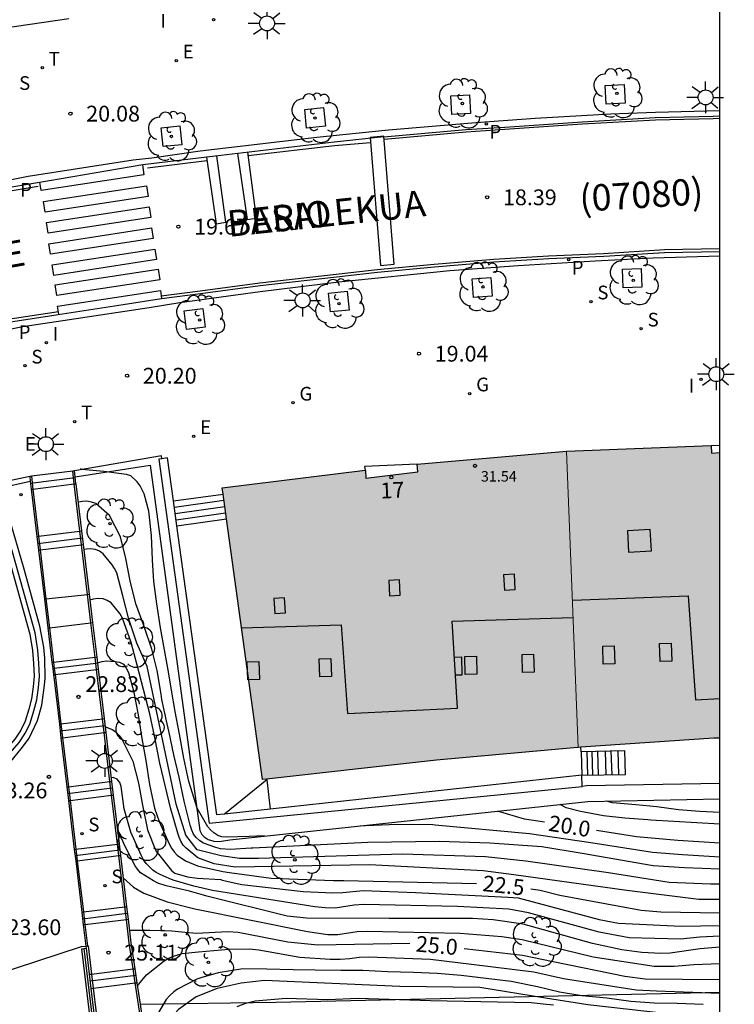
# Model space of a CAD drawing. Units: metres. Extents: x 579594 to 579946, y 4795289 to 4795541.
# Drawn here: x 579911 to 579945, y 4795367 to 4795414 of the extents above; entities that cross this region are included whole.
import ezdxf
from ezdxf.enums import TextEntityAlignment as Align

# ---------------------------------------------------------------- set-up
doc = ezdxf.new("R2010")
doc.units = ezdxf.units.M
for name, color, linetype in [('010106', 9, 'Continuous'), ('020104', 34, 'Continuous'), ('020204', 9, 'Continuous'), ('020307', 24, 'Continuous'), ('020308', 9, 'Continuous'), ('060106', 9, 'BARANDILLA'), ('060108', 9, 'Continuous'), ('060113', 4, 'Continuous'), ('060117', 9, 'Continuous'), ('060124', 9, 'Continuous'), ('060126', 9, 'Continuous'), ('060141', 9, 'Continuous'), ('070105', 6, 'Continuous'), ('070106', 6, 'Continuous'), ('070108', 9, 'VALLA'), ('080106', 1, 'Continuous'), ('080109', 9, 'Continuous'), ('080110', 9, 'Continuous'), ('080201', 9, 'Continuous'), ('080202', 9, 'Continuous'), ('080302', 9, 'Continuous'), ('080303', 9, 'Continuous'), ('080306', 9, 'Continuous'), ('080308', 9, 'Continuous'), ('080312', 8, 'Continuous'), ('100101', 9, 'Continuous'), ('100105', 3, 'Continuous'), ('100107', 3, 'Continuous'), ('100202', 3, 'Continuous'), ('210204', 9, 'Continuous'), ('210205', 4, 'Continuous'), ('210304', 9, 'Continuous'), ('210305', 4, 'Continuous'), ('220205', 1, 'Continuous'), ('220305', 1, 'Continuous'), ('230204', 9, 'Continuous'), ('230304', 9, 'Continuous'), ('240205', 1, 'Continuous'), ('240305', 1, 'Continuous'), ('250206', 9, 'Continuous'), ('260101', 9, 'Continuous'), ('270204', 9, 'Continuous'), ('270304', 9, 'Continuous'), ('990501', 21, 'Continuous')]:
    doc.layers.add(name, color=color, linetype=linetype)
for name, color, linetype, lineweight in [('020105', 24, 'Continuous', 30), ('080111', 7, 'Continuous', 30), ('080117', 7, 'Continuous', 20)]:
    doc.layers.add(name, color=color, linetype=linetype, lineweight=lineweight)
doc.styles.add('ARIAL', font='arial.ttf', dxfattribs={"height": 1})
doc.styles.add('ARIALI', font='ariali.ttf', dxfattribs={"height": 1})
doc.styles.add('ROMANS', font='romans__.ttf', dxfattribs={"height": 1})
doc.styles.get("Standard").update_dxf_attribs({"font": 'txt.shx'})
doc.linetypes.add('BARANDILLA', pattern='A,1,[201,DONOSTI.shx,S=0.1,R=0,X=0,Y=0],1', length=2)
doc.linetypes.add('VALLA', pattern='A,1,[200,DONOSTI.shx,S=0.1,R=0,X=0,Y=0],1', length=2)

# ---------------------------------------------------------------- blocks, each defined once
blk = doc.blocks.new('SANEA')
blk.add_circle((0, 0), 0.055)
blk = doc.blocks.new('REGELE')
blk.add_circle((0, 0), 0.055)
blk = doc.blocks.new('RETEL')
blk.add_circle((0, 0), 0.055)
blk = doc.blocks.new('REGAS')
blk.add_circle((0, 0), 0.055)
blk = doc.blocks.new('FAROLA')
for p, q in [((-0.63, 0.51), (-0.255, 0.245)), ((0, 0.355), (0, 0.755)), ((0.605, 0.49), (0.276, 0.223)), ((-0.355, 0), (-0.895, 0)), ((0.355, 0), (0.855, 0)), ((-0.65, -0.52), (-0.255, -0.24)), ((0, -0.355), (0, -0.755)), ((0.585, -0.52), (0.256, -0.246))]:
    blk.add_line(p, q)
blk.add_circle((0, 0), 0.355)
blk = doc.blocks.new('REIND')
blk.add_circle((0, 0), 0.055)
blk = doc.blocks.new('PLUVI3')
blk.add_circle((0, 0), 0.055)
blk = doc.blocks.new('ARBOL')
blk.add_circle((0, 0), 0.0587)
for centre, radius, start, end in [((-0.28, 0.855), 0.3, 359.2878, 173.6078), ((0.097, 0.97), 0.21, 23.1565, 160.4665), ((0.438, 0.881), 0.24, 301.578, 139.328), ((-0.564, 0.381), 0.532, 92.28, 254.58), ((0.656, 0.288), 0.443, 319.8556, 114.7656), ((-0.091, 0.321), 0.12, 119.14, 310.56), ((0.819, -0.249), 0.383, 235.5275, 62.0275), ((-0.556, -0.339), 0.555, 142.64, 266.54), ((-0.039, -0.384), 0.21, 189.64, 323.88), ((-0.301, -0.676), 0.45, 213.78, 295.32), ((0.299, -0.624), 0.532, 224.67, 0.24)]:
    blk.add_arc(centre, radius, start, end)
blk = doc.blocks.new('BloquePortal')
blk.add_circle((0, 0), 0.075)
at = {"flags": 5}
blk.add_attdef('INDICE', text='', height=0.75, dxfattribs=at).set_placement((0, 0), align=Align.MIDDLE_CENTER)
blk = doc.blocks.new('PUNTO')
blk.add_circle((0, 0), 0.075)
blk = doc.blocks.new('COTAPU')
blk.add_circle((0, 0), 0.075)

msp = doc.modelspace()

# ---------------------------------------------------------------- hatches: boundary and pattern name
at = {"layer": '990501'}
for points in [[(579944.248, 4795393.499), (579943.853, 4795393.478), (579943.834, 4795393.844), (579936.967, 4795393.565), (579937.521, 4795379.487), (579943.964, 4795379.926), (579944.248, 4795379.938)], [(579936.967, 4795393.565), (579929.871, 4795392.954), (579929.903, 4795392.58), (579927.416, 4795392.283), (579927.412, 4795392.66), (579920.594, 4795391.823), (579922.511, 4795377.968), (579927.223, 4795378.487), (579930.778, 4795378.89), (579937.521, 4795379.488)]]:
    msp.add_hatch(color=256, dxfattribs=at).paths.add_polyline_path(points)

# ---------------------------------------------------------------- linework, layer by layer
at = {"layer": '010106', "flags": 128}
msp.add_lwpolyline([(579594.256, 4795290.253), (579944.246, 4795290.246), (579944.251, 4795540.239), (579594.261, 4795540.246)], close=True, dxfattribs=at)
at = {"layer": '020104', "flags": 128}
for points, elevation in [([(579922.599, 4795375.294), (579921.885, 4795375.251), (579920.78, 4795375.221), (579920.581, 4795375.242), (579920.382, 4795375.312), (579920.203, 4795375.425), (579920.05, 4795375.557), (579919.916, 4795375.719), (579919.412, 4795376.611), (579919.342, 4795376.804), (579919.007, 4795377.872), (579918.773, 4795378.986), (579918.56, 4795380.117), (579918.357, 4795381.191), (579918.186, 4795382.215), (579918.04, 4795383.084), (579917.853, 4795384.127), (579917.657, 4795385.167), (579917.486, 4795386.306), (579917.352, 4795387.381), (579917.285, 4795388.403), (579917.232, 4795389.566), (579917.103, 4795390.712), (579916.89, 4795391.542), (579916.7, 4795391.92), (579916.555, 4795392.114), (579916.254, 4795392.399), (579916.05, 4795392.462), (579914.975, 4795392.604), (579913.921, 4795392.699), (579913.863, 4795392.73)], 20.5), ([(579944.248, 4795373.712), (579942.571, 4795373.769), (579941.083, 4795373.857), (579937.706, 4795374.45), (579935.793, 4795374.761), (579933.324, 4795374.942), (579930.908, 4795375.022), (579927.511, 4795374.972), (579922.045, 4795374.711), (579921.97, 4795374.709), (579920.968, 4795374.64), (579920.515, 4795374.676), (579920.298, 4795374.728), (579919.703, 4795374.94), (579919.531, 4795375.058), (579919.361, 4795375.204), (579919.236, 4795375.373), (579919.151, 4795375.562), (579919.08, 4795375.797), (579918.793, 4795376.943), (579918.544, 4795378.072), (579918.291, 4795379.137), (579918.076, 4795380.196), (579917.982, 4795380.619), (579917.721, 4795381.767), (579917.689, 4795382.023), (579917.51, 4795383.144), (579917.256, 4795384.158), (579916.88, 4795385.243), (579916.489, 4795386.312), (579916.227, 4795387.409), (579916.021, 4795388.463), (579915.758, 4795389.498), (579915.241, 4795390.515), (579914.594, 4795391.078), (579914.377, 4795391.148), (579914.164, 4795391.186), (579913.963, 4795391.177), (579913.763, 4795391.145), (579913.748, 4795391.141)], 21), ([(579944.248, 4795372.993), (579943.802, 4795372.994), (579941.835, 4795373.077), (579938.952, 4795373.527), (579935.037, 4795374.085), (579933.109, 4795374.29), (579929.16, 4795374.418), (579922.317, 4795374.21), (579921.413, 4795374.21), (579920.55, 4795374.333), (579919.4, 4795374.621), (579918.865, 4795375.32), (579918.414, 4795376.799), (579917.024, 4795383.332), (579916.545, 4795384.44), (579916.165, 4795385.589), (579915.876, 4795386.694), (579915.58, 4795387.794), (579915.48, 4795387.987), (579915.362, 4795388.16), (579914.934, 4795388.691), (579914.756, 4795388.814), (579914.57, 4795388.897), (579914.346, 4795388.93), (579914.144, 4795388.911), (579914.018, 4795388.888)], 21.5), ([(579944.248, 4795372.269), (579943.245, 4795372.269), (579939.823, 4795372.697), (579934.463, 4795373.432), (579933.001, 4795373.623), (579927.599, 4795373.915), (579921.207, 4795373.799), (579920.221, 4795373.963), (579919.441, 4795374.251), (579918.88, 4795374.698), (579918.743, 4795374.844), (579918.634, 4795375.029), (579918.544, 4795375.224), (579918.482, 4795375.416), (579918.137, 4795376.621), (579917.894, 4795377.624), (579917.626, 4795378.741), (579917.39, 4795379.955), (579917.15, 4795381.087), (579916.861, 4795382.243), (579916.553, 4795383.402), (579916.266, 4795384.47), (579915.859, 4795385.637), (579915.736, 4795385.853), (579915.32, 4795386.36), (579915.132, 4795386.476), (579914.93, 4795386.544), (579914.699, 4795386.562), (579914.467, 4795386.532), (579914.304, 4795386.495)], 22), ([(579915.026, 4795380.463), (579915.183, 4795380.418), (579915.371, 4795380.337), (579915.537, 4795380.225), (579915.702, 4795380.061), (579915.824, 4795379.887), (579916.343, 4795378.833), (579916.611, 4795377.797), (579916.808, 4795376.748), (579917.039, 4795375.578), (579917.446, 4795374.577), (579918.187, 4795373.648), (579918.342, 4795373.518), (579918.949, 4795373.342), (579919.412, 4795373.284), (579920.524, 4795373.207), (579920.601, 4795373.19), (579921.536, 4795372.985), (579924.447, 4795372.652), (579925.856, 4795372.586), (579926.327, 4795372.596), (579927.301, 4795372.698), (579929.786, 4795372.596), (579934.194, 4795372.37), (579934.664, 4795372.34), (579938.517, 4795371.307), (579939.442, 4795371.137), (579942.415, 4795371.005), (579944.248, 4795371.034)], 23), ([(579944.248, 4795370.521), (579943.299, 4795370.473), (579942.381, 4795370.381), (579939.936, 4795370.438), (579938.508, 4795370.705), (579935.163, 4795371.634), (579934.221, 4795371.809), (579931.781, 4795371.933), (579927.333, 4795372.024), (579926.868, 4795371.996), (579925.961, 4795371.85), (579925.487, 4795371.864), (579925.007, 4795371.918), (579920.132, 4795372.696), (579919.25, 4795372.903), (579918.263, 4795373.179), (579918.078, 4795373.269), (579917.645, 4795373.459), (579917.462, 4795373.541), (579917.291, 4795373.663), (579916.974, 4795373.976), (579916.853, 4795374.157), (579916.737, 4795374.379), (579916.249, 4795375.471), (579915.932, 4795376.571), (579915.794, 4795377.63), (579915.736, 4795377.824), (579915.597, 4795377.975), (579915.409, 4795378.056), (579915.315, 4795378.05)], 23.5), ([(579944.248, 4795375.844), (579940.97, 4795376.039), (579940.824, 4795376.044), (579939.736, 4795376.131), (579938.727, 4795376.238), (579937.635, 4795376.453), (579936.954, 4795376.615), (579936.744, 4795376.727), (579936.663, 4795376.781)], 19.5), ([(579944.248, 4795376.4), (579943.304, 4795376.451), (579942.288, 4795376.525), (579941.259, 4795376.663), (579940.261, 4795376.756), (579939.142, 4795376.865), (579938.866, 4795376.938)], 19), ([(579927.153, 4795375.759), (579927.413, 4795375.779), (579928.532, 4795375.827), (579929.572, 4795375.85), (579930.608, 4795375.826), (579930.721, 4795375.819), (579935.198, 4795375.406), (579938.115, 4795374.973), (579941.054, 4795374.512), (579942.47, 4795374.409), (579944.248, 4795374.286)], 20.5), ([(579944.248, 4795370.001), (579943.324, 4795369.923), (579941.89, 4795369.707), (579941.453, 4795369.691), (579940.536, 4795369.741), (579939.593, 4795369.871), (579938.204, 4795370.166), (579934.904, 4795371.088), (579933.47, 4795371.298), (579932.487, 4795371.364), (579928.531, 4795371.363), (579924.602, 4795371.381), (579923.687, 4795371.48), (579919.872, 4795372.422), (579919.714, 4795372.469), (579919.485, 4795372.536), (579919.038, 4795372.661), (579917.94, 4795372.912), (579917.535, 4795373.037), (579917.326, 4795373.151), (579916.72, 4795373.526), (579916.569, 4795373.698), (579916.458, 4795373.869), (579915.986, 4795374.788), (579915.803, 4795375.173), (579915.626, 4795375.454)], 24), ([(579915.883, 4795373.299), (579916.382, 4795372.854), (579916.874, 4795372.564), (579917.983, 4795372.16), (579919.106, 4795371.861), (579919.294, 4795371.815), (579924.651, 4795370.752), (579925.62, 4795370.604), (579926.087, 4795370.594), (579927.008, 4795370.739), (579927.487, 4795370.757), (579931.908, 4795370.661), (579933.89, 4795370.51), (579934.849, 4795370.361), (579938.235, 4795369.537), (579941.129, 4795369.09), (579942.083, 4795369.095), (579943.016, 4795369.181), (579944.248, 4795369.231)], 24.5), ([(579916.56, 4795368.154), (579917.003, 4795368.687), (579917.832, 4795369.351), (579918.031, 4795369.469), (579918.226, 4795369.559), (579918.692, 4795369.691), (579919.462, 4795369.775), (579920.934, 4795369.909), (579921.87, 4795369.923), (579922.342, 4795369.88), (579924.28, 4795369.529), (579925.729, 4795369.434), (579926.204, 4795369.428), (579926.666, 4795369.458), (579927.114, 4795369.517), (579927.573, 4795369.533), (579930.497, 4795369.433), (579932.454, 4795369.199), (579935.41, 4795368.829), (579936.814, 4795368.508), (579940.268, 4795367.978), (579941.235, 4795367.919), (579944.248, 4795367.81)], 25.5), ([(579943.454, 4795367.282), (579942.224, 4795367.324), (579941.133, 4795367.346), (579940.026, 4795367.42), (579938.875, 4795367.58), (579937.698, 4795367.694), (579936.637, 4795367.855), (579935.577, 4795368.121), (579934.335, 4795368.363), (579933.144, 4795368.514), (579931.949, 4795368.649), (579930.81, 4795368.742), (579929.682, 4795368.8), (579928.449, 4795368.833), (579927.275, 4795368.891), (579926.23, 4795368.89), (579925.021, 4795368.899), (579923.972, 4795368.928), (579922.718, 4795368.951), (579921.574, 4795368.966), (579920.404, 4795368.785), (579919.581, 4795368.538), (579919.392, 4795368.482), (579918.468, 4795367.999), (579918.295, 4795367.871), (579918.1, 4795367.698), (579917.935, 4795367.51), (579917.354, 4795366.542)], 26), ([(579944.248, 4795366.605), (579943.589, 4795366.62), (579937.972, 4795367.255), (579935.964, 4795367.58), (579932.844, 4795368.086), (579929.034, 4795368.135), (579922.614, 4795368.413), (579921.493, 4795368.289), (579920.353, 4795368.03), (579919.357, 4795367.634), (579918.511, 4795367.037), (579918.361, 4795366.856), (579918.242, 4795366.666), (579918.183, 4795366.55), (579918.147, 4795366.479), (579918.073, 4795366.279), (579917.952, 4795365.832), (579917.929, 4795365.584), (579917.755, 4795364.628), (579917.692, 4795364.433), (579917.559, 4795364.275), (579917.383, 4795364.13), (579917.107, 4795364.029)], 26.5), ([(579921.3, 4795367.175), (579921.727, 4795367.337), (579922.17, 4795367.449), (579923.638, 4795367.578), (579925.615, 4795367.506), (579927.057, 4795367.583), (579930.505, 4795367.467), (579935.289, 4795367.37), (579935.85, 4795367.315), (579936.352, 4795367.266)], 27)]:
    msp.add_lwpolyline(points, dxfattribs=dict(at, elevation=elevation))
at = {"layer": '020105', "flags": 128}
for points, elevation in [([(579914.661, 4795383.516), (579914.888, 4795383.567), (579915.092, 4795383.6), (579915.509, 4795383.576), (579915.72, 4795383.544), (579915.9, 4795383.442), (579916.03, 4795383.263), (579916.148, 4795383.052), (579916.379, 4795382.186), (579916.603, 4795381.039), (579916.772, 4795379.92), (579916.973, 4795378.866), (579917.14, 4795377.736), (579917.385, 4795376.612), (579917.607, 4795375.964), (579918.081, 4795374.912), (579918.192, 4795374.701), (579918.313, 4795374.525), (579918.461, 4795374.376), (579918.855, 4795374.108), (579919.429, 4795373.862), (579920.624, 4795373.6), (579920.938, 4795373.545), (579922.917, 4795373.271), (579925.887, 4795373.164), (579926.377, 4795373.164), (579932.683, 4795373.021)], 22.5), ([(579935.919, 4795375.941), (579934.967, 4795376.084), (579933.68, 4795376.46)], 20), ([(579944.248, 4795374.936), (579942.247, 4795375.072), (579940.286, 4795375.239), (579938.396, 4795375.543)], 20), ([(579935.269, 4795372.774), (579935.706, 4795372.714), (579936.642, 4795372.473), (579940.505, 4795371.761), (579941.452, 4795371.686), (579944.248, 4795371.633)], 22.5), ([(579916.182, 4795370.801), (579917.15, 4795370.801), (579918.202, 4795370.775), (579918.832, 4795370.712), (579919.376, 4795370.658), (579920.863, 4795370.746), (579921.347, 4795370.713), (579923.714, 4795370.25), (579925.142, 4795370.111), (579929.513, 4795370.191)], 25), ([(579932.094, 4795369.936), (579934.872, 4795369.614), (579936.326, 4795369.322), (579939.743, 4795368.622), (579940.703, 4795368.494), (579944.248, 4795368.458)], 25)]:
    msp.add_lwpolyline(points, dxfattribs=dict(at, elevation=elevation))
at = {"layer": '060106'}
for points in [[(579913.564, 4795392.009, 20.813), (579913.491, 4795392.621, 20.692)], [(579911.523, 4795392.377, 20.77), (579911.597, 4795391.765, 20.89)], [(579913.833, 4795389.766, 21.257), (579913.564, 4795392.009, 20.813)], [(579911.597, 4795391.765, 20.89), (579911.865, 4795389.522, 21.33)], [(579913.91, 4795389.124, 21.384), (579913.833, 4795389.766, 21.257)], [(579911.865, 4795389.522, 21.33), (579911.942, 4795388.88, 21.456)], [(579911.942, 4795388.88, 21.456), (579912.22, 4795386.551, 21.912)], [(579914.192, 4795386.761, 21.851), (579913.91, 4795389.124, 21.384)], [(579912.22, 4795386.551, 21.912), (579912.385, 4795385.18, 22.181)], [(579914.354, 4795385.411, 22.117), (579914.192, 4795386.761, 21.851)], [(579914.55, 4795383.766, 22.443), (579914.354, 4795385.411, 22.117)], [(579912.385, 4795385.18, 22.181), (579912.582, 4795383.531, 22.504)], [(579914.585, 4795383.478, 22.5), (579914.55, 4795383.766, 22.443)], [(579912.582, 4795383.531, 22.504), (579912.616, 4795383.243, 22.56)], [(579912.616, 4795383.243, 22.56), (579912.65, 4795382.963, 22.615)], [(579914.619, 4795383.197, 22.555), (579914.585, 4795383.478, 22.5)], [(579914.9, 4795380.848, 23.02), (579914.619, 4795383.197, 22.555)], [(579912.65, 4795382.963, 22.615), (579912.932, 4795380.605, 23.077)], [(579914.978, 4795380.193, 23.149), (579914.9, 4795380.848, 23.02)], [(579912.932, 4795380.605, 23.077), (579913.01, 4795379.95, 23.205)], [(579913.01, 4795379.95, 23.205), (579913.289, 4795377.622, 23.662)], [(579915.256, 4795377.865, 23.609), (579914.978, 4795380.193, 23.149)], [(579913.289, 4795377.622, 23.662), (579913.366, 4795376.975, 23.788)], [(579915.334, 4795377.218, 23.737), (579915.256, 4795377.865, 23.609)], [(579915.612, 4795374.893, 24.197), (579915.334, 4795377.218, 23.737)], [(579913.366, 4795376.975, 23.788), (579913.645, 4795374.65, 24.244)], [(579913.645, 4795374.65, 24.244), (579913.709, 4795374.109, 24.35)], [(579915.677, 4795374.352, 24.304), (579915.612, 4795374.893, 24.197)], [(579915.968, 4795371.914, 24.785), (579915.677, 4795374.352, 24.304)], [(579913.709, 4795374.109, 24.35), (579914.001, 4795371.671, 24.828)], [(579916.04, 4795371.317, 24.903), (579915.968, 4795371.914, 24.785)], [(579914.001, 4795371.671, 24.828), (579914.072, 4795371.074, 24.945)], [(579914.072, 4795371.074, 24.945), (579914.194, 4795370.061, 25.143)], [(579916.359, 4795368.968, 25.335), (579916.175, 4795370.19, 25.126), (579916.04, 4795371.317, 24.903)], [(579913.908, 4795370.034, 25.316), (579914.115, 4795370.054, 25.191)], [(579914.115, 4795370.054, 25.191), (579914.194, 4795370.061, 25.143)], [(579914.194, 4795370.061, 25.143), (579914.223, 4795370.064, 25.125), (579914.383, 4795368.723, 25.391)], [(579914.383, 4795368.723, 25.391), (579914.463, 4795368.052, 25.524)], [(579916.459, 4795368.299, 25.449), (579916.359, 4795368.968, 25.335)], [(579916.799, 4795365.963, 25.858), (579916.754, 4795366.343, 25.782), (579916.459, 4795368.299, 25.449)], [(579914.463, 4795368.052, 25.524), (579914.743, 4795365.708, 25.988)]]:
    msp.add_polyline3d(points, dxfattribs=at)
at = {"layer": '060108'}
for points in [[(579910.112, 4795406.386, 20.422), (579911.377, 4795406.636, 20.184), (579916.371, 4795407.416, 19.784), (579917.257, 4795407.506, 19.81), (579919.551, 4795407.837, 19.591), (579925.099, 4795408.493, 19.152), (579928.505, 4795408.843, 18.876), (579932.657, 4795409.183, 18.528), (579935.478, 4795409.383, 18.284), (579939.059, 4795409.6, 17.981), (579941.192, 4795409.673, 17.819), (579944.249, 4795409.749, 17.582)], [(579908.175, 4795398.912, 20.722), (579911.12, 4795399.484, 20.447), (579913.334, 4795399.82, 20.141), (579917.124, 4795400.386, 19.834), (579918.586, 4795400.625, 19.828), (579922.399, 4795401.149, 19.485), (579926.14, 4795401.614, 19.145), (579931.421, 4795402.148, 18.693), (579934.661, 4795402.382, 18.406), (579938.319, 4795402.616, 18.111), (579941.082, 4795402.752, 17.853), (579944.249, 4795402.856, 17.561)]]:
    msp.add_polyline3d(points, dxfattribs=at)
at = {"layer": '060113'}
for points in [[(579928.281, 4795408.502, 18.772), (579932.177, 4795408.855, 18.445), (579934.026, 4795408.968, 18.29), (579937.709, 4795409.222, 17.994), (579941.184, 4795409.417, 17.694), (579943.928, 4795409.489, 17.471), (579944.249, 4795409.495, 17.446)], [(579928.281, 4795408.502, 18.772), (579925.912, 4795408.255, 18.941), (579920.264, 4795407.591, 19.435), (579916.831, 4795407.176, 19.735), (579912.383, 4795406.416, 20.084), (579909.528, 4795405.945, 20.357), (579906.897, 4795405.398, 20.523), (579904.368, 4795404.957, 20.805), (579901.803, 4795404.446, 21.039), (579899.065, 4795403.878, 21.302), (579894.864, 4795402.869, 21.613), (579889.902, 4795401.642, 22.029), (579886.438, 4795400.749, 22.456), (579882.587, 4795399.69, 22.726), (579878.549, 4795398.467, 23.133), (579874.115, 4795397.072, 23.532), (579872.332, 4795396.443, 23.692), (579869.371, 4795395.44, 23.96), (579866.324, 4795394.334, 24.161)], [(579910.229, 4795399.673, 20.429), (579912.791, 4795400.066, 20.204), (579915.889, 4795400.533, 19.909), (579917.703, 4795400.816, 19.745), (579919.569, 4795401.064, 19.594), (579922.401, 4795401.433, 19.346), (579925.329, 4795401.769, 19.065), (579927.979, 4795402.072, 18.841), (579930.683, 4795402.319, 18.607), (579933.513, 4795402.566, 18.396), (579936.116, 4795402.718, 18.132), (579938.733, 4795402.83, 17.885), (579941.623, 4795403.015, 17.66), (579944.249, 4795403.06, 17.424)]]:
    msp.add_polyline3d(points, dxfattribs=at)
at = {"layer": '060117'}
for points in [[(579913.491, 4795392.621, 20.696), (579911.523, 4795392.377, 20.778)], [(579913.57, 4795392.631, 20.692), (579913.491, 4795392.621, 20.696)], [(579913.603, 4795392.352, 20.747), (579913.57, 4795392.631, 20.692)], [(579911.523, 4795392.377, 20.778), (579911.445, 4795392.368, 20.781)], [(579911.445, 4795392.368, 20.781), (579911.471, 4795392.149, 20.818)], [(579911.471, 4795392.149, 20.818), (579911.518, 4795391.756, 20.883)], [(579911.597, 4795391.765, 20.887), (579913.564, 4795392.009, 20.985)], [(579913.564, 4795392.009, 20.985), (579913.643, 4795392.019, 20.989)], [(579913.643, 4795392.019, 20.813), (579913.603, 4795392.352, 20.747)], [(579913.643, 4795392.019, 20.813), (579913.912, 4795389.776, 21.257)], [(579911.518, 4795391.756, 20.883), (579911.597, 4795391.765, 20.887)], [(579911.518, 4795391.756, 20.883), (579911.787, 4795389.513, 21.32)], [(579918.282, 4795391.207, 20.123), (579920.635, 4795391.527, 19.923)], [(579918.446, 4795390.015, 19.4), (579920.798, 4795390.348, 19.404)], [(579911.865, 4795389.522, 21.335), (579913.833, 4795389.766, 21.26)], [(579913.833, 4795389.766, 21.26), (579913.912, 4795389.776, 21.257)], [(579913.912, 4795389.776, 21.257), (579913.988, 4795389.134, 21.384)], [(579911.787, 4795389.513, 21.338), (579911.865, 4795389.522, 21.335)], [(579911.787, 4795389.513, 21.32), (579911.864, 4795388.871, 21.576)], [(579911.864, 4795388.871, 21.576), (579911.942, 4795388.88, 21.576)], [(579911.864, 4795388.871, 21.576), (579912.142, 4795386.543, 21.898)], [(579911.942, 4795388.88, 21.576), (579913.91, 4795389.124, 21.576)], [(579913.91, 4795389.124, 21.576), (579913.988, 4795389.134, 21.576)], [(579913.988, 4795389.134, 21.384), (579914.271, 4795386.77, 21.851)], [(579912.142, 4795386.543, 21.898), (579912.22, 4795386.551, 21.896)], [(579912.142, 4795386.543, 21.898), (579912.306, 4795385.171, 22.164)], [(579912.22, 4795386.551, 21.896), (579914.192, 4795386.761, 21.859)], [(579914.192, 4795386.761, 21.859), (579914.271, 4795386.77, 21.857)], [(579914.271, 4795386.77, 21.851), (579914.433, 4795385.421, 22.126)], [(579912.385, 4795385.18, 22.163), (579914.354, 4795385.411, 22.128)], [(579914.354, 4795385.411, 22.128), (579914.433, 4795385.421, 22.126)], [(579914.433, 4795385.421, 22.126), (579914.63, 4795383.776, 22.443)], [(579912.306, 4795385.171, 22.164), (579912.385, 4795385.18, 22.163)], [(579912.306, 4795385.171, 22.164), (579912.504, 4795383.522, 22.485)], [(579914.55, 4795383.766, 22.444), (579912.582, 4795383.531, 22.472)], [(579914.63, 4795383.776, 22.443), (579914.55, 4795383.766, 22.444)], [(579914.63, 4795383.776, 22.443), (579914.664, 4795383.488, 22.5)], [(579912.582, 4795383.531, 22.472), (579912.504, 4795383.522, 22.473)], [(579912.504, 4795383.522, 22.485), (579912.538, 4795383.234, 22.541)], [(579912.616, 4795383.243, 22.64), (579912.538, 4795383.234, 22.64)], [(579912.538, 4795383.234, 22.541), (579912.572, 4795382.954, 22.596)], [(579914.585, 4795383.478, 22.633), (579912.616, 4795383.243, 22.64)], [(579914.664, 4795383.488, 22.632), (579914.585, 4795383.478, 22.633)], [(579914.664, 4795383.488, 22.5), (579914.698, 4795383.207, 22.555)], [(579914.698, 4795383.207, 22.555), (579914.979, 4795380.858, 23.02)], [(579912.572, 4795382.954, 22.596), (579912.854, 4795380.595, 23.055)], [(579912.932, 4795380.605, 22.99), (579914.9, 4795380.848, 23.019)], [(579914.9, 4795380.848, 23.019), (579914.979, 4795380.858, 23.02)], [(579914.979, 4795380.858, 23.02), (579915.057, 4795380.203, 23.149)], [(579912.854, 4795380.595, 22.988), (579912.932, 4795380.605, 22.99)], [(579912.854, 4795380.595, 23.055), (579912.932, 4795379.94, 23.182)], [(579912.932, 4795379.94, 23.182), (579913.01, 4795379.95, 23.185)], [(579912.932, 4795379.94, 23.182), (579913.211, 4795377.612, 23.635)], [(579913.01, 4795379.95, 23.185), (579914.978, 4795380.193, 23.252)], [(579914.978, 4795380.193, 23.252), (579915.057, 4795380.203, 23.254)], [(579915.057, 4795380.203, 23.149), (579915.336, 4795377.875, 23.587)], [(579939.73, 4795379.323, 17.904), (579937.662, 4795379.287, 19.215)], [(579937.662, 4795379.287, 19.215), (579937.697, 4795378.17, 19.24)], [(579937.697, 4795378.17, 19.24), (579939.765, 4795378.204, 17.929), (579939.73, 4795379.323, 17.904)], [(579913.211, 4795377.612, 23.587), (579913.289, 4795377.622, 23.587)], [(579913.211, 4795377.612, 23.635), (579913.288, 4795376.965, 23.801)], [(579913.289, 4795377.622, 23.587), (579915.256, 4795377.865, 23.587)], [(579915.256, 4795377.865, 23.587), (579915.336, 4795377.875, 23.587)], [(579915.336, 4795377.875, 23.587), (579915.413, 4795377.228, 23.737)], [(579913.366, 4795376.975, 23.801), (579915.334, 4795377.218, 23.801)], [(579915.334, 4795377.218, 23.801), (579915.413, 4795377.228, 23.801)], [(579915.413, 4795377.228, 23.737), (579915.691, 4795374.903, 24.197)], [(579913.288, 4795376.965, 23.801), (579913.366, 4795376.975, 23.801)], [(579913.288, 4795376.965, 23.801), (579913.566, 4795374.64, 24.213)], [(579913.566, 4795374.64, 24.213), (579913.645, 4795374.65, 24.212)], [(579913.645, 4795374.65, 24.212), (579915.612, 4795374.893, 24.192)], [(579915.612, 4795374.893, 24.192), (579915.691, 4795374.903, 24.191)], [(579915.691, 4795374.903, 24.197), (579915.756, 4795374.362, 24.304)], [(579913.566, 4795374.64, 24.213), (579913.631, 4795374.099, 24.318)], [(579913.709, 4795374.109, 24.327), (579915.677, 4795374.352, 24.546)], [(579915.677, 4795374.352, 24.546), (579915.756, 4795374.362, 24.554)], [(579915.756, 4795374.362, 24.304), (579916.048, 4795371.924, 24.73)], [(579913.631, 4795374.099, 24.318), (579913.709, 4795374.109, 24.327)], [(579913.631, 4795374.099, 24.318), (579913.923, 4795371.661, 24.793)], [(579914.001, 4795371.671, 24.73), (579915.968, 4795371.914, 24.73)], [(579915.968, 4795371.914, 24.73), (579916.048, 4795371.924, 24.73)], [(579916.048, 4795371.924, 24.73), (579916.119, 4795371.327, 24.904)], [(579913.923, 4795371.661, 24.73), (579914.001, 4795371.671, 24.73)], [(579913.923, 4795371.661, 24.793), (579913.994, 4795371.064, 25.012)], [(579913.994, 4795371.064, 25.012), (579914.072, 4795371.074, 25.012)], [(579913.994, 4795371.064, 25.012), (579914.115, 4795370.054, 25.115)], [(579914.072, 4795371.074, 25.012), (579916.04, 4795371.317, 25.012)], [(579916.04, 4795371.317, 25.012), (579916.119, 4795371.327, 25.012)], [(579916.119, 4795371.327, 24.904), (579916.254, 4795370.202, 25.126), (579916.437, 4795368.977, 25.326)], [(579914.115, 4795370.054, 25.115), (579914.128, 4795369.946, 25.126)], [(579914.275, 4795368.709, 25.339), (579914.383, 4795368.723, 25.339)], [(579914.383, 4795368.723, 25.339), (579916.359, 4795368.968, 25.339)], [(579916.359, 4795368.968, 25.339), (579916.437, 4795368.977, 25.339)], [(579916.437, 4795368.977, 25.326), (579916.537, 4795368.308, 25.435)], [(579914.463, 4795368.052, 25.583), (579916.459, 4795368.299, 25.583)], [(579916.459, 4795368.299, 25.583), (579916.537, 4795368.308, 25.583)], [(579916.537, 4795368.308, 25.435), (579916.689, 4795367.29, 25.601)], [(579914.356, 4795368.038, 25.583), (579914.463, 4795368.052, 25.583)], [(579916.689, 4795367.29, 25.601), (579916.82, 4795366.419, 25.743)]]:
    msp.add_polyline3d(points, dxfattribs=at)
at = {"layer": '060124'}
for points in [[(579943.834, 4795393.844, 17.72), (579944.248, 4795393.859, 17.719)], [(579929.871, 4795392.954, 19.037), (579927.363, 4795392.831, 19.196), (579927.386, 4795392.657, 19.214)], [(579912.65, 4795382.963, 22.812), (579914.619, 4795383.197, 22.795)], [(579914.619, 4795383.197, 22.795), (579914.698, 4795383.207, 22.794)], [(579912.572, 4795382.954, 22.812), (579912.65, 4795382.963, 22.812)], [(579922.712, 4795377.951, 19.307), (579920.704, 4795376.32, 19.279)]]:
    msp.add_polyline3d(points, dxfattribs=at)
at = {"layer": '060126'}
msp.add_polyline3d([(579913.312, 4795414.115, 20.254), (579908.316, 4795413.377, 20.689)], dxfattribs=at)
at = {"layer": '060141'}
for points in [[(579911.483, 4795392.053, 20.854), (579913.608, 4795392.316, 20.854)], [(579918.323, 4795390.904, 19.866), (579920.675, 4795391.238, 19.87)], [(579918.364, 4795390.608, 19.711), (579920.716, 4795390.941, 19.715)], [(579918.406, 4795390.311, 19.555), (579920.757, 4795390.645, 19.559)], [(579911.826, 4795389.18, 21.447), (579913.951, 4795389.443, 21.447)], [(579912.892, 4795380.273, 23.131), (579915.017, 4795380.536, 23.131)], [(579937.983, 4795378.175, 19.081), (579937.947, 4795379.292, 19.056)], [(579938.212, 4795378.178, 18.866), (579938.177, 4795379.296, 18.841)], [(579938.487, 4795378.183, 18.722), (579938.452, 4795379.301, 18.697)], [(579938.851, 4795378.188, 18.512), (579938.816, 4795379.307, 18.487)], [(579939.128, 4795378.193, 18.224), (579939.092, 4795379.312, 18.199)], [(579939.447, 4795378.199, 18.082), (579939.411, 4795379.317, 18.057)], [(579913.247, 4795377.306, 23.707), (579915.372, 4795377.569, 23.707)], [(579913.6, 4795374.358, 24.36), (579915.725, 4795374.621, 24.36)], [(579913.96, 4795371.347, 24.849), (579916.085, 4795371.61, 24.849)], [(579914.312, 4795368.405, 25.462), (579916.483, 4795368.674, 25.462)]]:
    msp.add_polyline3d(points, dxfattribs=at)
at = {"layer": '070105'}
for points in [[(579917.73, 4795393.208, 20.342), (579917.588, 4795393.182, 20.474), (579919.98, 4795375.892, 21.044), (579937.706, 4795377.64, 20.743)], [(579918.282, 4795391.207, 19.996), (579917.998, 4795393.257, 20.092), (579917.73, 4795393.208, 20.342)], [(579908.102, 4795377.559, 19.679), (579908.581, 4795377.725, 19.733), (579909.089, 4795377.981, 19.795), (579909.677, 4795378.391, 19.871), (579910.105, 4795378.767, 19.915), (579910.513, 4795379.232, 19.958), (579910.943, 4795379.721, 20.002), (579911.242, 4795380.185, 20.028), (579911.465, 4795380.649, 20.074), (579911.647, 4795381.234, 20.131), (579911.777, 4795381.756, 20.145), (579911.86, 4795382.34, 20.171), (579911.91, 4795382.863, 20.201), (579911.882, 4795383.498, 20.258), (579911.837, 4795384.117, 20.322), (579911.71, 4795384.932, 20.36), (579909.713, 4795392.003, 20.885)], [(579909.465, 4795391.934, 20.871), (579911.458, 4795384.878, 20.347), (579911.581, 4795384.089, 20.31), (579911.625, 4795383.484, 20.247), (579911.652, 4795382.87, 20.192), (579911.604, 4795382.371, 20.164), (579911.524, 4795381.806, 20.139), (579911.399, 4795381.304, 20.127), (579911.225, 4795380.744, 20.072), (579911.017, 4795380.311, 20.029), (579910.737, 4795379.877, 20.006), (579910.319, 4795379.402, 19.963), (579909.922, 4795378.949, 19.922), (579909.517, 4795378.594, 19.88), (579908.956, 4795378.202, 19.806), (579908.479, 4795377.962, 19.747), (579908.045, 4795377.812, 19.698)], [(579918.446, 4795390.015, 19.94), (579918.282, 4795391.207, 19.996)], [(579920.704, 4795376.32, 19.296), (579920.346, 4795376.281, 19.296), (579918.446, 4795390.015, 19.94)], [(579937.662, 4795379.287, 19.257), (579937.636, 4795379.495, 19.257)], [(579937.697, 4795378.17, 19.257), (579922.876, 4795376.556, 19.291)], [(579937.706, 4795377.64, 20.743), (579937.697, 4795378.17, 19.257)], [(579944.248, 4795377.782, 20.261), (579937.907, 4795377.66, 20.739), (579937.706, 4795377.64, 20.743)], [(579922.876, 4795376.556, 19.291), (579920.704, 4795376.32, 19.296)], [(579916.562, 4795347.913, 30.523), (579913.918, 4795369.926, 25.294), (579914.023, 4795369.936, 25.21)], [(579914.023, 4795369.936, 25.21), (579914.128, 4795369.946, 25.126)], [(579914.128, 4795369.946, 25.126), (579914.275, 4795368.709, 25.372)], [(579914.275, 4795368.709, 25.372), (579914.356, 4795368.038, 25.505)], [(579914.356, 4795368.038, 25.505), (579914.636, 4795365.694, 25.971)]]:
    msp.add_polyline3d(points, dxfattribs=at)
at = {"layer": '070106'}
for points in [[(579922.708, 4795377.99, 19.314), (579922.712, 4795377.951, 19.314)], [(579922.712, 4795377.951, 19.314), (579922.876, 4795376.556, 19.314)]]:
    msp.add_polyline3d(points, dxfattribs=at)
at = {"layer": '070108'}
for points in [[(579861.614, 4795352.881, 26.769), (579913.908, 4795370.034, 25.441)], [(579914.023, 4795369.936, 25.125), (579916.659, 4795347.926, 29.522)]]:
    msp.add_polyline3d(points, dxfattribs=at)
at = {"layer": '080106'}
for points in [[(579939.917, 4795388.764, 32.315), (579940.995, 4795388.824, 32.315), (579940.939, 4795389.845, 31.927), (579939.86, 4795389.785, 31.927), (579939.917, 4795388.764, 32.315)], [(579928.551, 4795386.696, 34.065), (579929.059, 4795386.724, 34.065), (579929.019, 4795387.447, 33.79), (579928.511, 4795387.419, 33.79), (579928.551, 4795386.696, 34.065)], [(579934.015, 4795386.968, 34.042), (579934.523, 4795386.996, 34.042), (579934.483, 4795387.719, 33.767), (579933.975, 4795387.691, 33.767), (579934.015, 4795386.968, 34.042)], [(579923.09, 4795385.851, 34.216), (579923.598, 4795385.879, 34.216), (579923.558, 4795386.602, 33.941), (579923.05, 4795386.574, 33.941), (579923.09, 4795385.851, 34.216)], [(579938.682, 4795384.304, 32.234), (579939.235, 4795384.32, 32.234), (579939.26, 4795383.46, 32.004), (579938.707, 4795383.444, 32.004), (579938.682, 4795384.304, 32.234)], [(579941.389, 4795384.433, 32.234), (579941.942, 4795384.449, 32.234), (579941.967, 4795383.589, 32.004), (579941.414, 4795383.573, 32.004), (579941.389, 4795384.433, 32.234)], [(579921.785, 4795383.561, 33.918), (579922.338, 4795383.577, 33.918), (579922.363, 4795382.717, 33.688), (579921.81, 4795382.701, 33.688), (579921.785, 4795383.561, 33.918)], [(579925.208, 4795383.698, 33.934), (579925.761, 4795383.714, 33.934), (579925.786, 4795382.854, 33.704), (579925.233, 4795382.838, 33.704), (579925.208, 4795383.698, 33.934)], [(579931.633, 4795383.78, 33.947), (579931.967, 4795383.79, 33.947), (579931.992, 4795382.931, 33.717), (579931.685, 4795382.922, 33.717)], [(579932.125, 4795383.809, 33.942), (579932.678, 4795383.825, 33.942), (579932.703, 4795382.965, 33.712), (579932.15, 4795382.95, 33.712), (579932.125, 4795383.809, 33.942)], [(579934.848, 4795383.913, 33.938), (579935.401, 4795383.929, 33.938), (579935.426, 4795383.069, 33.708), (579934.873, 4795383.053, 33.708), (579934.848, 4795383.913, 33.938)]]:
    msp.add_polyline3d(points, dxfattribs=at)
at = {"layer": '080109'}
for points in [[(579937.245, 4795386.49, 32.882), (579942.75, 4795386.694, 32.882)], [(579931.532, 4795385.482, 34.392), (579937.278, 4795385.657, 34.392)], [(579921.513, 4795385.179, 34.392), (579926.253, 4795385.323, 34.392)]]:
    msp.add_polyline3d(points, dxfattribs=at)
at = {"layer": '080110'}
for points in [[(579942.75, 4795386.694, 32.999), (579943.095, 4795381.759, 34.3), (579944.248, 4795381.817, 34.3)], [(579926.253, 4795385.323, 34.384), (579926.548, 4795381.098, 35.498), (579931.778, 4795381.36, 35.498), (579931.532, 4795385.482, 34.392)]]:
    msp.add_polyline3d(points, dxfattribs=at)
at = {"layer": '080111'}
for points in [[(579936.967, 4795393.565, 18.389), (579943.834, 4795393.844, 17.721)], [(579943.834, 4795393.844, 17.722), (579943.853, 4795393.478, 17.73), (579944.248, 4795393.499, 17.73)], [(579929.871, 4795392.954, 19.037), (579936.967, 4795393.565, 18.389)], [(579927.386, 4795392.657, 19.214), (579927.412, 4795392.66, 19.211), (579927.416, 4795392.283, 19.217), (579929.903, 4795392.58, 19.037), (579929.871, 4795392.954, 19.037)], [(579920.635, 4795391.527, 19.942), (579920.594, 4795391.823, 19.956), (579927.386, 4795392.657, 19.214)], [(579920.798, 4795390.348, 19.886), (579920.635, 4795391.527, 19.942)], [(579922.708, 4795377.99, 19.299), (579922.511, 4795377.968, 19.299), (579920.798, 4795390.348, 19.886)], [(579944.248, 4795379.938, 17.749), (579943.964, 4795379.926, 17.749), (579937.636, 4795379.495, 17.749)], [(579937.521, 4795379.487, 17.749), (579937.48, 4795379.484, 17.749), (579930.778, 4795378.89, 19.299), (579927.223, 4795378.487, 19.299), (579922.708, 4795377.99, 19.299)], [(579937.636, 4795379.495, 17.749), (579937.521, 4795379.487, 17.749)]]:
    msp.add_polyline3d(points, dxfattribs=at)
at = {"layer": '080117'}
msp.add_polyline3d([(579937.521, 4795379.487, 31.604), (579936.967, 4795393.565, 31.604)], dxfattribs=at)
at = {"layer": '100101'}
for points in [[(579939.747, 4795410.099, 17.928), (579938.855, 4795410.052, 18.011), (579938.808, 4795410.944, 18.011), (579939.7, 4795410.991, 17.928), (579939.747, 4795410.099, 17.928)], [(579932.401, 4795409.613, 18.529), (579931.509, 4795409.566, 18.612), (579931.462, 4795410.458, 18.612), (579932.354, 4795410.505, 18.529), (579932.401, 4795409.613, 18.529)], [(579925.502, 4795409.006, 19.095), (579924.609, 4795408.916, 19.16), (579924.519, 4795409.809, 19.16), (579925.412, 4795409.899, 19.095), (579925.502, 4795409.006, 19.095)], [(579918.679, 4795408.13, 19.676), (579917.786, 4795408.04, 19.741), (579917.696, 4795408.933, 19.741), (579918.589, 4795409.023, 19.676), (579918.679, 4795408.13, 19.676)], [(579932.474, 4795401.754, 18.599), (579933.365, 4795401.825, 18.535), (579933.436, 4795400.934, 18.535), (579932.545, 4795400.863, 18.599), (579932.474, 4795401.754, 18.599)], [(579939.623, 4795402.212, 17.987), (579940.511, 4795402.248, 17.904), (579940.547, 4795401.36, 17.904), (579939.659, 4795401.324, 17.987), (579939.623, 4795402.212, 17.987)], [(579925.652, 4795401.078, 19.203), (579926.54, 4795401.163, 19.122), (579926.625, 4795400.275, 19.122), (579925.737, 4795400.19, 19.203), (579925.652, 4795401.078, 19.203)], [(579919.792, 4795399.461, 19.75), (579918.9, 4795399.349, 19.818), (579918.788, 4795400.241, 19.818), (579919.68, 4795400.353, 19.75), (579919.792, 4795399.461, 19.75)]]:
    msp.add_polyline3d(points, dxfattribs=at)
at = {"layer": '100105'}
for points in [[(579917.73, 4795393.208, 20.174), (579917.709, 4795393.35, 20.17), (579913.57, 4795392.631, 20.579)], [(579911.445, 4795392.368, 20.781), (579909.713, 4795392.003, 20.937)]]:
    msp.add_polyline3d(points, dxfattribs=at)
at = {"layer": '100107'}
for points in [[(579913.603, 4795392.352, 21.519), (579917.17, 4795392.903, 21.405), (579919.53, 4795375.544, 21.355), (579919.635, 4795375.352, 21.355), (579919.741, 4795375.238, 21.355), (579919.931, 4795375.117, 21.355), (579920.198, 4795375.042, 21.355), (579920.472, 4795375.028, 21.355), (579920.962, 4795375.094, 21.355), (579937.969, 4795376.921, 21.062), (579944.248, 4795377.042, 20.588)], [(579910.482, 4795378.738, 23.304), (579911.107, 4795379.495, 23.293), (579911.417, 4795379.931, 23.287), (579911.818, 4795380.764, 23.276), (579912.022, 4795381.5, 23.254), (579912.154, 4795382.455, 23.243), (579912.175, 4795382.785, 23.234), (579912.165, 4795383.735, 23.209), (579912.114, 4795384.258, 23.187), (579911.998, 4795384.918, 23.143), (579911.922, 4795385.259, 23.109), (579911.181, 4795387.956, 22.747), (579910.065, 4795391.832, 21.949), (579911.471, 4795392.149, 21.949)], [(579916.689, 4795367.29, 27.651), (579923.15, 4795367.392, 29.253), (579930.97, 4795367.554, 29.138), (579944.248, 4795367.857, 27.995)]]:
    msp.add_polyline3d(points, dxfattribs=at)
at = {"layer": '260101'}
for points in [[(579944.249, 4795409.371, 17.448), (579943.931, 4795409.365, 17.473), (579941.189, 4795409.293, 17.696), (579937.717, 4795409.099, 17.995), (579934.034, 4795408.845, 18.291), (579932.186, 4795408.732, 18.446), (579928.291, 4795408.379, 18.765)], [(579928.774, 4795402.447, 18.761), (579928.279, 4795408.53, 18.761), (579927.623, 4795408.477, 18.761), (579928.118, 4795402.394, 18.761), (579928.774, 4795402.447, 18.761)], [(579921.832, 4795407.611, 19.293), (579925.928, 4795408.093, 18.943), (579927.643, 4795408.235, 18.766)], [(579919.847, 4795407.541, 19.471), (579920.308, 4795404.377, 19.528), (579920.768, 4795404.45, 19.514), (579920.342, 4795407.6, 19.428)], [(579921.33, 4795407.716, 19.342), (579921.781, 4795404.58, 19.401), (579922.231, 4795404.635, 19.371), (579921.81, 4795407.773, 19.3)], [(579916.805, 4795407.171, 19.785), (579916.876, 4795406.699, 19.774)], [(579917.041, 4795407.037, 19.72), (579919.871, 4795407.38, 19.481)], [(579916.876, 4795406.699, 19.774), (579911.991, 4795405.948, 20.196)], [(579877.877, 4795398.085, 23.197), (579878.597, 4795398.311, 23.132), (579882.632, 4795399.534, 22.726), (579886.48, 4795400.592, 22.456), (579889.942, 4795401.484, 22.029), (579894.903, 4795402.711, 21.613), (579899.101, 4795403.719, 21.302), (579901.836, 4795404.286, 21.04), (579904.398, 4795404.797, 20.806), (579906.928, 4795405.238, 20.524), (579909.558, 4795405.785, 20.358), (579911.842, 4795406.162, 20.139)], [(579911.991, 4795405.948, 20.196), (579911.931, 4795406.342, 20.205)], [(579912.109, 4795405.423, 20.21), (579916.995, 4795406.175, 19.788), (579917.071, 4795405.674, 19.777), (579912.185, 4795404.923, 20.199), (579912.109, 4795405.423, 20.21)], [(579912.242, 4795404.427, 20.219), (579917.128, 4795405.179, 19.797), (579917.204, 4795404.678, 19.786), (579912.318, 4795403.927, 20.208), (579912.242, 4795404.427, 20.219)], [(579912.351, 4795403.426, 20.213), (579917.237, 4795404.178, 19.791), (579917.313, 4795403.677, 19.78), (579912.427, 4795402.925, 20.202), (579912.351, 4795403.426, 20.213)], [(579917.698, 4795400.948, 19.718), (579919.55, 4795401.193, 19.576), (579922.383, 4795401.562, 19.328), (579925.312, 4795401.899, 19.046), (579927.964, 4795402.202, 18.822), (579930.67, 4795402.449, 18.588), (579933.502, 4795402.696, 18.377), (579936.108, 4795402.848, 18.113), (579938.724, 4795402.96, 17.866), (579941.616, 4795403.145, 17.641), (579944.249, 4795403.19, 17.404)], [(579912.51, 4795402.418, 20.2), (579917.396, 4795403.17, 19.778), (579917.472, 4795402.669, 19.767), (579912.586, 4795401.918, 20.189), (579912.51, 4795402.418, 20.2)], [(579912.662, 4795401.464, 20.204), (579917.548, 4795402.216, 19.782), (579917.624, 4795401.715, 19.771), (579912.738, 4795400.964, 20.193), (579912.662, 4795401.464, 20.204)], [(579912.773, 4795400.456, 20.182), (579917.659, 4795401.208, 19.76)], [(579917.659, 4795401.208, 19.76), (579917.718, 4795400.818, 19.751)], [(579912.832, 4795400.072, 20.173), (579912.773, 4795400.456, 20.182)], [(579879.786, 4795392.294, 23.148), (579881.491, 4795392.817, 22.972), (579883.533, 4795393.44, 22.76), (579885.983, 4795394.163, 22.57), (579888.118, 4795394.736, 22.358), (579889.795, 4795395.219, 22.217), (579891.91, 4795395.788, 22.018), (579894.824, 4795396.538, 21.775), (579896.952, 4795397.038, 21.592), (579899.324, 4795397.606, 21.394), (579902.286, 4795398.179, 21.083), (579905.358, 4795398.83, 20.809), (579908.363, 4795399.443, 20.551), (579910.205, 4795399.802, 20.411), (579912.812, 4795400.201, 20.182)]]:
    msp.add_polyline3d(points, dxfattribs=at)

# ---------------------------------------------------------------- block references
at = {"layer": '020204', "rotation": 359.9987685839998}
for p in [(579913.382, 4795409.606, 20.076), (579933.193, 4795405.629, 18.393), (579918.511, 4795404.233, 19.67), (579929.948, 4795398.198, 19.041), (579916.075, 4795397.151, 20.195), (579913.767, 4795381.892, 22.828), (579912.358, 4795378.095, 23.256), (579915.191, 4795369.739, 25.11)]:
    msp.add_blockref('COTAPU', p, dxfattribs=at)
at = {"layer": '080201', "rotation": 359.9987685839998}
msp.add_blockref('PUNTO', (579932.613, 4795392.87, 31.537), dxfattribs=at)
at = {"layer": '080202', "rotation": 359.9987685839998}
msp.add_blockref('BloquePortal', (579928.634, 4795392.329), dxfattribs=at)
at = {"layer": '100202', "rotation": 359.9987685839998}
for p in [(579939.358, 4795410.572, 17.932), (579932.012, 4795410.086, 18.533), (579925.004, 4795409.397, 19.114), (579918.181, 4795408.521, 19.695), (579940.138, 4795401.685, 17.926), (579932.997, 4795401.373, 18.575), (579926.144, 4795400.572, 19.153), (579919.522, 4795399.804, 19.746), (579915.265, 4795390.125, 21.076), (579916.196, 4795384.456, 21.614), (579916.646, 4795380.701, 21.77), (579916.731, 4795375.282, 22.599), (579924.051, 4795374.151, 21.203), (579917.886, 4795370.583, 24.991), (579935.529, 4795370.256, 24.554), (579919.942, 4795369.28, 25.578)]:
    msp.add_blockref('ARBOL', p, dxfattribs=at)
at = {"layer": '210204', "rotation": 359.9987685839998}
for p in [(579938.122, 4795400.675, 18.14), (579940.511, 4795399.386, 17.961), (579911.221, 4795397.627, 20.508), (579913.926, 4795375.397, 24.003), (579915.022, 4795372.928, 24.56)]:
    msp.add_blockref('SANEA', p, dxfattribs=at)
at = {"layer": '210205', "rotation": 359.9987685839998}
for p in [(579933.149, 4795409.117, 18.315), (579937.06, 4795402.661, 18.028)]:
    msp.add_blockref('PLUVI3', p, dxfattribs=at)
at = {"layer": '220205', "rotation": 359.9987685839998}
for p in [(579918.412, 4795412.123, 19.704), (579919.24, 4795394.276, 19.954)]:
    msp.add_blockref('REGELE', p, dxfattribs=at)
at = {"layer": '230204', "rotation": 359.9987685839998}
for p in [(579920.185, 4795414.065, 19.526), (579932.364, 4795396.305, 18.752), (579923.961, 4795395.866, 19.497)]:
    msp.add_blockref('REGAS', p, dxfattribs=at)
at = {"layer": '240205', "rotation": 359.9987685839998}
for p in [(579912.042, 4795411.785, 20.252), (579913.585, 4795394.975, 20.41), (579911.029, 4795391.5, 21.058)]:
    msp.add_blockref('RETEL', p, dxfattribs=at)
at = {"layer": '250206', "rotation": 359.9987685839998}
for p in [(579922.73, 4795413.894, 19.366), (579943.572, 4795410.377, 17.634), (579924.42, 4795400.729, 19.337), (579944.084, 4795397.225, 17.693), (579912.213, 4795393.901, 20.585), (579915.016, 4795378.848, 23.466)]:
    msp.add_blockref('FAROLA', p, dxfattribs=at)
at = {"layer": '270204', "rotation": 359.9987685839998}
for p in [(579912.238, 4795398.718, 20.392), (579943.352, 4795396.986, 17.742)]:
    msp.add_blockref('REIND', p, dxfattribs=at)

# ---------------------------------------------------------------- texts
at = {"layer": '020307', "style": 'ARIALI'}
for s, rotation, p in [('20.0', 350.8668, (579936.07, 4795375.537, 19.999)), ('22.5', 353.5968, (579932.945, 4795372.671, 22.499)), ('25.0', 354.9458, (579929.778, 4795369.795, 24.999))]:
    msp.add_text(s, height=0.75, rotation=rotation, dxfattribs=at).set_placement(p)
at = {"layer": '020308', "style": 'ARIAL'}
for s, p in [('20.08', (579914.132, 4795409.231, 20.075)), ('18.39', (579933.943, 4795405.254, 18.392)), ('19.67', (579919.261, 4795403.858, 19.669)), ('19.04', (579930.698, 4795397.823, 19.04)), ('20.20', (579916.825, 4795396.776, 20.194)), ('22.83', (579914.089, 4795382.122, 22.827)), ('23.26', (579909.731, 4795377.071, 23.255)), ('23.60', (579910.391, 4795370.57, 23.602)), ('25.11', (579915.941, 4795369.364, 25.109))]:
    msp.add_text(s, height=0.75, rotation=359.9988, dxfattribs=at).set_placement(p)
at = {"layer": '080302', "style": 'ARIAL'}
msp.add_text('(07080)', height=1.25, rotation=3.5265, dxfattribs=at).set_placement((579937.618, 4795404.941))
at = {"layer": '080303', "style": 'ARIAL'}
msp.add_text('31.54', height=0.5, rotation=359.9988, dxfattribs=at).set_placement((579932.894, 4795392.122, 31.536))
at = {"layer": '080306', "style": 'ARIALI'}
msp.add_text('PASALEKUA', height=1.25, rotation=6.0437, dxfattribs=at).set_placement((579920.904, 4795403.746))
at = {"layer": '080308', "style": 'ARIALI'}
msp.add_text('17', height=0.75, rotation=2.7988, dxfattribs=at).set_placement((579928.139, 4795391.313))
at = {"layer": '080312', "style": 'ARIALI'}
for s, rotation, p in [('BERIO', 6.0437, (579920.904, 4795403.746)), ('DE', 9.9279, (579909.156, 4795402.037))]:
    msp.add_text(s, height=1.25, rotation=rotation, dxfattribs=at).set_placement(p)
at = {"layer": '210304', "style": 'ROMANS'}
for p in [(579910.942, 4795410.734, 20.377), (579938.428, 4795400.781, 18.139), (579940.817, 4795399.492, 17.96), (579911.527, 4795397.733, 20.507), (579914.232, 4795375.503, 24.002), (579915.328, 4795373.034, 24.559)]:
    msp.add_text('S', height=0.65, rotation=359.9988, dxfattribs=at).set_placement(p)
at = {"layer": '210305', "style": 'ROMANS'}
for p in [(579933.299, 4795408.417, 18.314), (579910.99, 4795405.666, 20.175), (579937.21, 4795401.961, 18.027), (579910.919, 4795398.894, 20.353)]:
    msp.add_text('P', height=0.65, rotation=359.9988, dxfattribs=at).set_placement(p)
at = {"layer": '220305', "style": 'ROMANS'}
for p in [(579918.718, 4795412.229, 19.703), (579919.546, 4795394.382, 19.953), (579911.215, 4795393.584, 20.695)]:
    msp.add_text('E', height=0.65, rotation=359.9988, dxfattribs=at).set_placement(p)
at = {"layer": '230304', "style": 'ROMANS'}
for p in [(579932.67, 4795396.411, 18.751), (579924.267, 4795395.972, 19.496)]:
    msp.add_text('G', height=0.65, rotation=359.9988, dxfattribs=at).set_placement(p)
at = {"layer": '240305', "style": 'ROMANS'}
for p in [(579912.348, 4795411.891, 20.251), (579913.891, 4795395.081, 20.409)]:
    msp.add_text('T', height=0.65, rotation=359.9988, dxfattribs=at).set_placement(p)
at = {"layer": '270304', "style": 'ROMANS'}
for p in [(579917.665, 4795413.697, 19.788), (579912.544, 4795398.824, 20.391), (579942.778, 4795396.355, 17.741)]:
    msp.add_text('I', height=0.65, rotation=359.9988, dxfattribs=at).set_placement(p)

doc.saveas('drawing.dxf')
